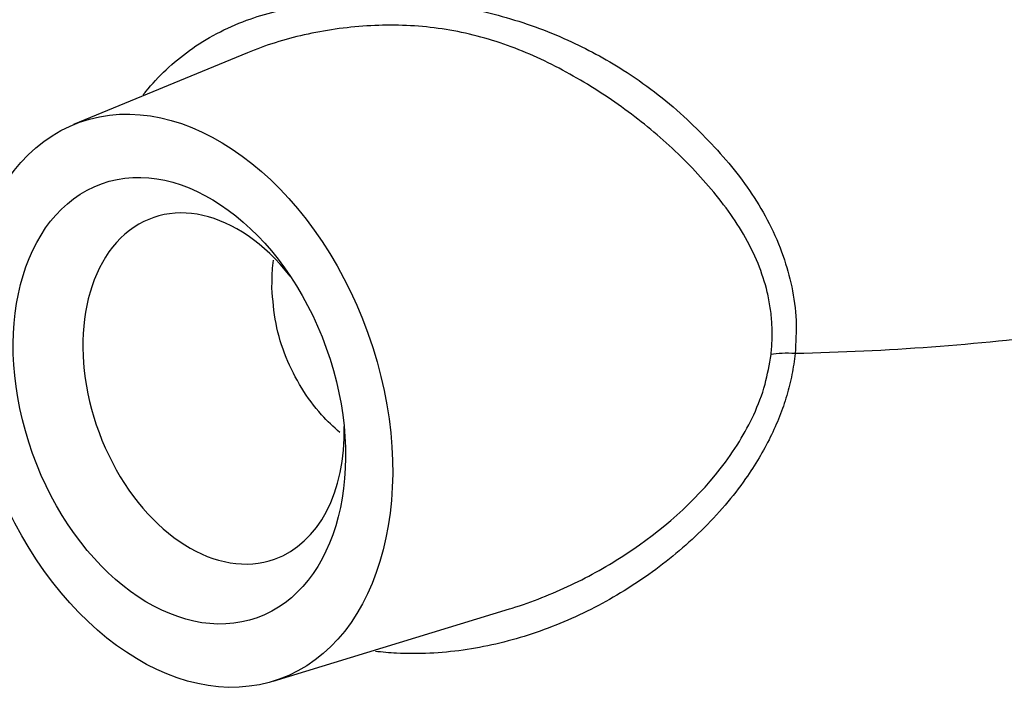
# Paper-space layout 'Sheet1' of a CAD drawing. Units: millimetres. Extents: x 0 to 210, y -3 to 297.
# Drawn here: x 34 to 39, y 219 to 222 of the extents above; entities that cross this region are included whole.
import ezdxf

# ---------------------------------------------------------------- set-up
doc = ezdxf.new("R2010")
doc.units = ezdxf.units.MM
doc.layers.add('A2B7N0B000', color=7, linetype='Continuous')
doc.layers.add('Default', color=7, linetype='Continuous')

# ---------------------------------------------------------------- blocks, each defined once
blk = doc.blocks.new('SE13')
at = {"layer": 'A2B7N0B000', "color": 7, "linetype": 'Continuous'}
for p, q in [((35.2865, 221.6414), (34.4928, 221.3137)), ((35.4034, 218.7733), (36.4829, 219.1034))]:
    blk.add_line(p, q, dxfattribs=at)
for major_axis in [(0.4555, -1.2708), (0.355, -0.9902)]:
    blk.add_ellipse((34.9757, 220.0534), major_axis=major_axis, ratio=0.677191, dxfattribs=at)
for centre, major_axis, ratio, start_param, end_param in [((35.1316, 220.1093), (0.279, -0.7784), 0.677191, 2.027018, 6.283185), ((37.8022, 220.2142), (-0.179, 0.019), 0.293401, 4.829105, 5.518736), ((35.1316, 220.1093), (0.279, -0.7784), 0.677191, 0, 1.114575)]:
    blk.add_ellipse(centre, major_axis=major_axis, ratio=ratio, start_param=start_param, end_param=end_param, dxfattribs=at)
for points, knots in [([(34.8111, 221.4497), (34.8148, 221.4545), (34.8467, 221.4949), (34.9132, 221.5656), (35.0583, 221.6866), (35.268, 221.7967), (35.5569, 221.867), (35.8535, 221.8907), (36.1566, 221.8737), (36.4555, 221.8136), (36.7399, 221.7112), (37.0224, 221.5596), (37.2357, 221.3965), (37.3931, 221.2407), (37.4987, 221.1234), (37.592, 220.9977), (37.6725, 220.8613), (37.7336, 220.7194), (37.7755, 220.5712), (37.796, 220.4215), (37.7899, 220.3192), (37.7869, 220.2686)], [0.1827832, 0.1827832, 0.1827832, 0.1827832, 0.1869045, 0.2182936, 0.2494409, 0.3150023, 0.3742924, 0.4386862, 0.4995595, 0.5603842, 0.6244817, 0.6811915, 0.7492994, 0.7805194, 0.8116001, 0.8428988, 0.8743515, 0.9074676, 0.9371356, 0.9689295, 1, 1, 1, 1]), ([(37.6769, 220.2643), (37.679, 220.288), (37.6833, 220.3354), (37.6818, 220.4069), (37.6745, 220.4784), (37.6566, 220.5703), (37.6193, 220.684), (37.5551, 220.8125), (37.4735, 220.9345), (37.3508, 221.0851), (37.2102, 221.2251), (37.0556, 221.3507), (36.8931, 221.4671), (36.7212, 221.569), (36.5428, 221.6506), (36.3598, 221.7166), (36.122, 221.7662), (35.8789, 221.7706), (35.6869, 221.7508), (35.5014, 221.7166), (35.3688, 221.6755), (35.2863, 221.6414)], [0, 0, 0, 0, 0.0155309, 0.0311213, 0.0468345, 0.0627324, 0.0927174, 0.1253257, 0.1566553, 0.1879344, 0.2501847, 0.281441, 0.3127405, 0.3751527, 0.4063378, 0.4375062, 0.499821, 0.5623315, 0.5936829, 0.6250055, 0.6854078, 0.6854078, 0.6854078, 0.6854078]), ([(41.7808, 221.7922), (41.7821, 221.7641), (41.7813, 221.736), (41.762, 221.5599), (41.6845, 221.4132), (41.4132, 221.1347), (41.2194, 221.0028), (40.7318, 220.765), (40.4379, 220.659), (39.7744, 220.4817), (39.4049, 220.4104), (38.621, 220.3084), (38.2066, 220.2777), (37.7869, 220.2686)], [0.6756627, 0.6756627, 0.6756627, 0.6756627, 0.6875, 0.6875, 0.75, 0.75, 0.8125, 0.8125, 0.875, 0.875, 0.9375, 0.9375, 1, 1, 1, 1]), ([(35.3984, 220.5679), (35.3986, 220.5941), (35.3988, 220.6368), (35.4033, 220.6787), (35.4055, 220.6947)], [0, 0, 0, 0, 0.02854577, 0.046608, 0.046608, 0.046608, 0.046608]), ([(35.7079, 219.9083), (35.6785, 219.9334), (35.6145, 219.9959), (35.5296, 220.1102), (35.4588, 220.2512), (35.4103, 220.4068), (35.4024, 220.5135), (35.3984, 220.5679)], [0.7148101, 0.7148101, 0.7148101, 0.7148101, 0.7589594, 0.8162577, 0.8753856, 0.936566, 1, 1, 1, 1]), ([(37.7869, 220.2686), (37.7828, 220.2366), (37.7744, 220.1721), (37.75, 220.0762), (37.717, 219.9805), (37.6745, 219.8851), (37.6226, 219.7903), (37.5548, 219.686), (37.468, 219.5742), (37.3254, 219.4221), (37.1241, 219.2548), (36.8569, 219.0939), (36.5708, 218.9761), (36.2711, 218.9062), (36.0355, 218.8945), (35.9023, 218.9057), (35.8704, 218.9095)], [0, 0, 0, 0, 0.0197363, 0.0397287, 0.060135, 0.0811049, 0.1027774, 0.1252796, 0.1559354, 0.187741, 0.2502577, 0.3124415, 0.3750297, 0.4370333, 0.4996523, 0.5195249, 0.5195249, 0.5195249, 0.5195249]), ([(36.4829, 219.1034), (36.4868, 219.1046), (36.5829, 219.1343), (36.7661, 219.2066), (37.1032, 219.3961), (37.366, 219.6251), (37.5325, 219.8624), (37.6019, 219.9915), (37.6535, 220.1247), (37.6693, 220.2187), (37.6769, 220.2643)], [0.6221358, 0.6221358, 0.6221358, 0.6221358, 0.624782, 0.6874316, 0.7496959, 0.874312, 0.9071239, 0.9371404, 0.9695042, 1, 1, 1, 1])]:
    blk.add_open_spline(points, degree=3, knots=knots, dxfattribs=at)

psp = doc.layouts.new('Sheet1')

# ---------------------------------------------------------------- block references
at = {"layer": 'Default'}
psp.add_blockref('SE13', (0, 0), dxfattribs=at)

doc.saveas('drawing.dxf')
